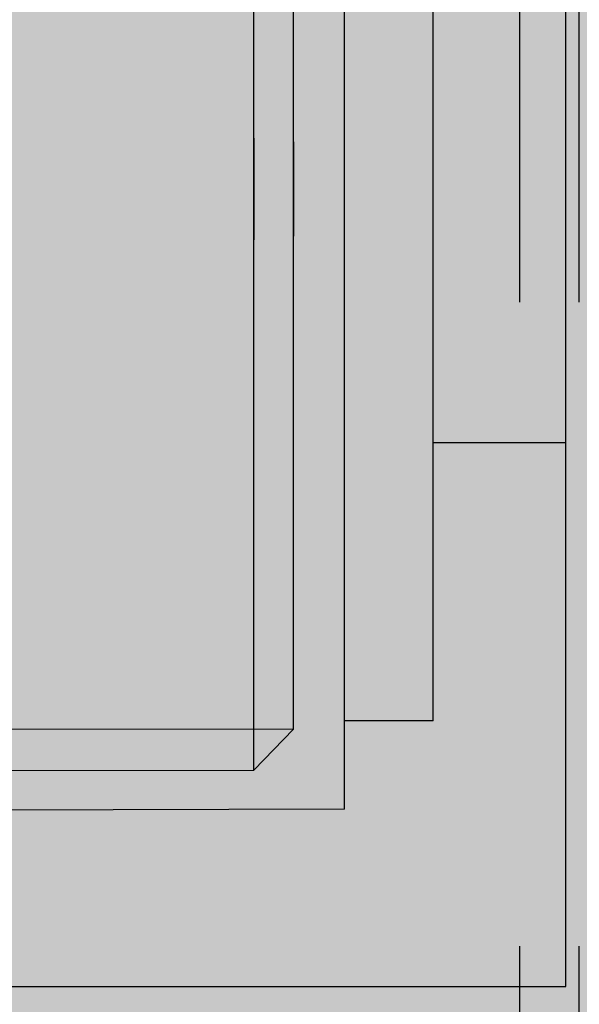
# Model space of a CAD drawing. Units: millimetres. Extents: x -5678 to 12875, y -7400 to 7509.
# Drawn here: x -66 to -57, y 269 to 286 of the extents above; entities that cross this region are included whole.
import ezdxf

# ---------------------------------------------------------------- set-up
doc = ezdxf.new("R2010")
doc.units = ezdxf.units.MM
doc.header["$MEASUREMENT"] = 0
doc.linetypes.add('Hidden Line', pattern=[39.122222, 28.222222, -10.9])
for name, color, linetype, lineweight, true_color in [('0_Pen_No__93', 7, 'Continuous', 30, 0xa2a233), ('Dimensioning - General_Pen_No__61', 7, 'Continuous', 30, 0x6a6a6a), ('Structural - Bearing_Pen_No__90', 7, 'Continuous', 30, 0x00bfbf)]:
    doc.layers.add(name, color=color, linetype=linetype, lineweight=lineweight, true_color=true_color)
doc.layers.add('Dimensioning - General', color=7, linetype='Continuous')
doc.layers.add('Dimensioning - General_Pen_No__1', color=7, linetype='Continuous', lineweight=30)
doc.layers.add('Interior - Furniture _Pen_No__1', color=7, linetype='Continuous', lineweight=30)
doc.styles.add('GENERATED_STYLE_1', font='tahoma.ttf')
doc.dimstyles.new('GENERATED_STYLE__1', dxfattribs={"dimtxt": 200, "dimasz": 38, "dimexe": 0.18, "dimexo": 100000, "dimgap": 0.09, "dimtad": 1, "dimdec": 0, "dimzin": 0, "dimdsep": 46, "dimtxsty": 'GENERATED_STYLE_1', "dimblk": 'ARROWHEAD_2', "dimblk1": 'ARROWHEAD_2', "dimblk2": 'ARROWHEAD_2', "dimcen": 0.09, "dimclrd": 251, "dimclre": 251, "dimclrt": 7, "dimadec": 0, "dimazin": 0, "dimtfac": 1, "dimtdec": 4, "dimtmove": 0, "dimatfit": 3, "dimfxl": 1, "dimtolj": 1, "dimtzin": 0, "dimarcsym": 0})

# ---------------------------------------------------------------- blocks, each defined once
blk = doc.blocks.new('00_100101_mice_black[112]', base_point=(-57.233, 296.593))
at = {"layer": 'Interior - Furniture _Pen_No__1', "color": 7, "linetype": 'Continuous', "lineweight": 30}
for p, q in [((-60.983, 285.821), (-60.983, 287.547)), ((-62.516, 285.649), (-62.516, 287.267)), ((-61.845, 285.469), (-61.845, 286.973)), ((-59.483, 285.431), (-59.483, 286.911)), ((-57.233, 284.274), (-57.233, 286.6)), ((-60.983, 284.012), (-60.983, 285.821)), ((-62.516, 283.954), (-62.516, 285.649)), ((-61.845, 283.893), (-61.845, 285.469)), ((-59.483, 283.88), (-59.483, 285.431)), ((-57.233, 281.912), (-57.233, 284.274)), ((-60.983, 282.174), (-60.983, 284.012)), ((-62.516, 283.954), (-62.516, 282.232)), ((-62.516, 282.232), (-62.516, 283.954)), ((-61.845, 283.893), (-61.845, 282.293)), ((-61.845, 282.293), (-61.845, 283.893)), ((-59.483, 282.305), (-59.483, 283.88)), ((-62.516, 280.537), (-62.516, 282.232)), ((-61.845, 280.717), (-61.845, 282.293)), ((-60.983, 280.365), (-60.983, 282.174)), ((-59.483, 280.755), (-59.483, 282.305)), ((-57.233, 279.585), (-57.233, 281.912)), ((-61.845, 279.213), (-61.845, 280.717)), ((-59.483, 279.275), (-59.483, 280.755)), ((-62.516, 278.919), (-62.516, 280.537)), ((-60.983, 278.638), (-60.983, 280.365)), ((-57.233, 277.366), (-57.233, 279.585)), ((-61.845, 277.827), (-61.845, 279.213)), ((-59.483, 277.911), (-59.483, 279.275)), ((-62.516, 277.428), (-62.516, 278.919)), ((-57.233, 278.797), (-59.483, 278.797)), ((-60.983, 277.047), (-60.983, 278.638)), ((-59.483, 276.705), (-59.483, 277.911)), ((-61.845, 276.601), (-61.845, 277.827)), ((-62.516, 276.109), (-62.516, 277.428)), ((-57.233, 275.32), (-57.233, 277.366)), ((-60.983, 275.64), (-60.983, 277.047)), ((-59.483, 275.692), (-59.483, 276.705)), ((-61.845, 275.573), (-61.845, 276.601)), ((-62.516, 275.003), (-62.516, 276.109)), ((-59.483, 274.905), (-59.483, 275.692)), ((-61.845, 274.773), (-61.845, 275.573)), ((-60.983, 274.459), (-60.983, 275.64)), ((-57.233, 273.51), (-57.233, 275.32)), ((-62.516, 274.142), (-62.516, 275.003)), ((-59.483, 274.366), (-59.483, 274.905)), ((-61.845, 274.225), (-61.845, 274.773)), ((-60.983, 273.54), (-60.983, 274.459)), ((-59.483, 274.093), (-59.483, 274.366)), ((-61.845, 273.948), (-61.845, 274.225)), ((-62.516, 273.553), (-62.516, 274.142)), ((-59.483, 274.093), (-60.983, 274.093)), ((-61.845, 273.948), (-72.214, 273.936)), ((-62.516, 273.254), (-61.845, 273.948)), ((-62.516, 273.254), (-62.516, 273.553)), ((-60.983, 272.912), (-60.983, 273.54)), ((-57.233, 271.992), (-57.233, 273.51)), ((-72.213, 273.244), (-62.516, 273.254)), ((-60.983, 272.593), (-60.983, 272.912)), ((-60.983, 272.593), (-72.213, 272.571)), ((-57.233, 270.811), (-57.233, 271.992)), ((-57.233, 270.003), (-57.233, 270.811)), ((-57.233, 269.593), (-57.233, 270.003)), ((-66.983, 269.593), (-57.233, 269.593))]:
    blk.add_line(p, q, dxfattribs=at)
blk = doc.blocks.new('00_100101_mice_black[114]', base_point=(-57.233, 296.593))
at = {"layer": 'Interior - Furniture _Pen_No__1', "color": 7, "linetype": 'Continuous', "lineweight": 30}
for p, q in [((-60.983, 285.821), (-60.983, 287.547)), ((-62.516, 285.649), (-62.516, 287.267)), ((-61.845, 285.469), (-61.845, 286.973)), ((-59.483, 285.431), (-59.483, 286.911)), ((-57.233, 284.274), (-57.233, 286.6)), ((-60.983, 284.012), (-60.983, 285.821)), ((-62.516, 283.954), (-62.516, 285.649)), ((-61.845, 283.893), (-61.845, 285.469)), ((-59.483, 283.88), (-59.483, 285.431)), ((-57.233, 281.912), (-57.233, 284.274)), ((-60.983, 282.174), (-60.983, 284.012)), ((-62.516, 283.954), (-62.516, 282.232)), ((-62.516, 282.232), (-62.516, 283.954)), ((-61.845, 283.893), (-61.845, 282.293)), ((-61.845, 282.293), (-61.845, 283.893)), ((-59.483, 282.305), (-59.483, 283.88)), ((-62.516, 280.537), (-62.516, 282.232)), ((-61.845, 280.717), (-61.845, 282.293)), ((-60.983, 280.365), (-60.983, 282.174)), ((-59.483, 280.755), (-59.483, 282.305)), ((-57.233, 279.585), (-57.233, 281.912)), ((-61.845, 279.213), (-61.845, 280.717)), ((-59.483, 279.275), (-59.483, 280.755)), ((-62.516, 278.919), (-62.516, 280.537)), ((-60.983, 278.638), (-60.983, 280.365)), ((-57.233, 277.366), (-57.233, 279.585)), ((-61.845, 277.827), (-61.845, 279.213)), ((-59.483, 277.911), (-59.483, 279.275)), ((-62.516, 277.428), (-62.516, 278.919)), ((-57.233, 278.797), (-59.483, 278.797)), ((-60.983, 277.047), (-60.983, 278.638)), ((-59.483, 276.705), (-59.483, 277.911)), ((-61.845, 276.601), (-61.845, 277.827)), ((-62.516, 276.109), (-62.516, 277.428)), ((-57.233, 275.32), (-57.233, 277.366)), ((-60.983, 275.64), (-60.983, 277.047)), ((-59.483, 275.692), (-59.483, 276.705)), ((-61.845, 275.573), (-61.845, 276.601)), ((-62.516, 275.003), (-62.516, 276.109)), ((-59.483, 274.905), (-59.483, 275.692)), ((-61.845, 274.773), (-61.845, 275.573)), ((-60.983, 274.459), (-60.983, 275.64)), ((-57.233, 273.51), (-57.233, 275.32)), ((-62.516, 274.142), (-62.516, 275.003)), ((-59.483, 274.366), (-59.483, 274.905)), ((-61.845, 274.225), (-61.845, 274.773)), ((-60.983, 273.54), (-60.983, 274.459)), ((-59.483, 274.093), (-59.483, 274.366)), ((-61.845, 273.948), (-61.845, 274.225)), ((-62.516, 273.553), (-62.516, 274.142)), ((-59.483, 274.093), (-60.983, 274.093)), ((-61.845, 273.948), (-72.214, 273.936)), ((-62.516, 273.254), (-61.845, 273.948)), ((-62.516, 273.254), (-62.516, 273.553)), ((-60.983, 272.912), (-60.983, 273.54)), ((-57.233, 271.992), (-57.233, 273.51)), ((-72.213, 273.244), (-62.516, 273.254)), ((-60.983, 272.593), (-60.983, 272.912)), ((-60.983, 272.593), (-72.213, 272.571)), ((-57.233, 270.811), (-57.233, 271.992)), ((-57.233, 270.003), (-57.233, 270.811)), ((-57.233, 269.593), (-57.233, 270.003)), ((-66.983, 269.593), (-57.233, 269.593))]:
    blk.add_line(p, q, dxfattribs=at)
blk = doc.blocks.new('00_100101_mice_black[116]', base_point=(-57.233, 296.593))
at = {"layer": 'Interior - Furniture _Pen_No__1', "color": 7, "linetype": 'Continuous', "lineweight": 30}
for p, q in [((-60.983, 285.821), (-60.983, 287.547)), ((-62.516, 285.649), (-62.516, 287.267)), ((-61.845, 285.469), (-61.845, 286.973)), ((-59.483, 285.431), (-59.483, 286.911)), ((-57.233, 284.274), (-57.233, 286.6)), ((-60.983, 284.012), (-60.983, 285.821)), ((-62.516, 283.954), (-62.516, 285.649)), ((-61.845, 283.893), (-61.845, 285.469)), ((-59.483, 283.88), (-59.483, 285.431)), ((-57.233, 281.912), (-57.233, 284.274)), ((-60.983, 282.174), (-60.983, 284.012)), ((-62.516, 283.954), (-62.516, 282.232)), ((-62.516, 282.232), (-62.516, 283.954)), ((-61.845, 283.893), (-61.845, 282.293)), ((-61.845, 282.293), (-61.845, 283.893)), ((-59.483, 282.305), (-59.483, 283.88)), ((-62.516, 280.537), (-62.516, 282.232)), ((-61.845, 280.717), (-61.845, 282.293)), ((-60.983, 280.365), (-60.983, 282.174)), ((-59.483, 280.755), (-59.483, 282.305)), ((-57.233, 279.585), (-57.233, 281.912)), ((-61.845, 279.213), (-61.845, 280.717)), ((-59.483, 279.275), (-59.483, 280.755)), ((-62.516, 278.919), (-62.516, 280.537)), ((-60.983, 278.638), (-60.983, 280.365)), ((-57.233, 277.366), (-57.233, 279.585)), ((-61.845, 277.827), (-61.845, 279.213)), ((-59.483, 277.911), (-59.483, 279.275)), ((-62.516, 277.428), (-62.516, 278.919)), ((-57.233, 278.797), (-59.483, 278.797)), ((-60.983, 277.047), (-60.983, 278.638)), ((-59.483, 276.705), (-59.483, 277.911)), ((-61.845, 276.601), (-61.845, 277.827)), ((-62.516, 276.109), (-62.516, 277.428)), ((-57.233, 275.32), (-57.233, 277.366)), ((-60.983, 275.64), (-60.983, 277.047)), ((-59.483, 275.692), (-59.483, 276.705)), ((-61.845, 275.573), (-61.845, 276.601)), ((-62.516, 275.003), (-62.516, 276.109)), ((-59.483, 274.905), (-59.483, 275.692)), ((-61.845, 274.773), (-61.845, 275.573)), ((-60.983, 274.459), (-60.983, 275.64)), ((-57.233, 273.51), (-57.233, 275.32)), ((-62.516, 274.142), (-62.516, 275.003)), ((-59.483, 274.366), (-59.483, 274.905)), ((-61.845, 274.225), (-61.845, 274.773)), ((-60.983, 273.54), (-60.983, 274.459)), ((-59.483, 274.093), (-59.483, 274.366)), ((-61.845, 273.948), (-61.845, 274.225)), ((-62.516, 273.553), (-62.516, 274.142)), ((-59.483, 274.093), (-60.983, 274.093)), ((-61.845, 273.948), (-72.214, 273.936)), ((-62.516, 273.254), (-61.845, 273.948)), ((-62.516, 273.254), (-62.516, 273.553)), ((-60.983, 272.912), (-60.983, 273.54)), ((-57.233, 271.992), (-57.233, 273.51)), ((-72.213, 273.244), (-62.516, 273.254)), ((-60.983, 272.593), (-60.983, 272.912)), ((-60.983, 272.593), (-72.213, 272.571)), ((-57.233, 270.811), (-57.233, 271.992)), ((-57.233, 270.003), (-57.233, 270.811)), ((-57.233, 269.593), (-57.233, 270.003)), ((-66.983, 269.593), (-57.233, 269.593))]:
    blk.add_line(p, q, dxfattribs=at)
blk = doc.blocks.new('*D364')
at = {"layer": 'Dimensioning - General_Pen_No__61', "color": 251, "linetype": 'Continuous', "lineweight": 30, "true_color": 0x6a6a6a}
for p, q in [((-4657.983, 2371.743), (-4657.983, 2396.193)), ((-4632.983, 2357.309), (-4682.983, 2386.177)), ((-4620.483, 2371.743), (-4695.483, 2371.743)), ((-4657.983, -1461.974), (-4657.983, 2371.743)), ((-4682.983, -1447.54), (-4632.983, -1476.407)), ((-4620.483, -1461.974), (-4695.483, -1461.974)), ((-4657.983, -1486.424), (-4657.983, -1461.974))]:
    blk.add_line(p, q, dxfattribs=at)
at = {"layer": 'Dimensioning - General_Pen_No__1', "color": 7, "lineweight": 30, "insert": (-4697.983, 112.027), "char_height": 200, "attachment_point": 7, "rotation": 90, "style": 'GENERATED_STYLE_1'}
blk.add_mtext('\\A1;{\\pql;\\fTahoma|b0|i0|c0|p34;3 835}', dxfattribs=at)
blk = doc.blocks.new('ARROWHEAD_2')
at = {"color": 0, "linetype": 'Continuous', "lineweight": 0}
for p, q in [((-0.37813, -0.655), (0.37813, 0.655)), ((0, 0), (-1, 0))]:
    blk.add_line(p, q, dxfattribs=at)
blk = doc.blocks.new('*D366')
at = {"layer": 'Dimensioning - General_Pen_No__61', "color": 251, "linetype": 'Continuous', "lineweight": 30, "true_color": 0x6a6a6a}
for p, q in [((-4298.287, 1761.885), (-4298.287, 1786.335)), ((-4273.287, 1747.451), (-4323.287, 1776.318)), ((-4260.787, 1761.885), (-4335.787, 1761.885)), ((-4298.287, -1486.503), (-4298.287, 1761.885)), ((-4323.287, -1472.069), (-4273.287, -1500.937)), ((-4260.787, -1486.503), (-4335.787, -1486.503)), ((-4298.287, -1510.953), (-4298.287, -1486.503))]:
    blk.add_line(p, q, dxfattribs=at)
at = {"layer": 'Dimensioning - General_Pen_No__1', "color": 7, "lineweight": 30, "insert": (-4338.287, -205.167), "char_height": 200, "attachment_point": 7, "rotation": 90, "style": 'GENERATED_STYLE_1'}
blk.add_mtext('\\A1;{\\pql;\\fTahoma|b0|i0|c0|p34;3 250}', dxfattribs=at)
blk = doc.blocks.new('*D367')
at = {"layer": 'Dimensioning - General_Pen_No__61', "color": 251, "linetype": 'Continuous', "lineweight": 30, "true_color": 0x6a6a6a}
for p, q in [((-5041.178, 3921.735), (-5041.178, 3946.185)), ((-5016.178, 3907.301), (-5066.178, 3936.169)), ((-5003.678, 3921.735), (-5078.678, 3921.735)), ((-5041.178, -3011.966), (-5041.178, 3921.735)), ((-5066.178, -2997.532), (-5016.178, -3026.399)), ((-5003.678, -3011.966), (-5078.678, -3011.966)), ((-5041.178, -3036.416), (-5041.178, -3011.966))]:
    blk.add_line(p, q, dxfattribs=at)
at = {"layer": 'Dimensioning - General_Pen_No__1', "color": 7, "lineweight": 30, "insert": (-5081.178, 112.027), "char_height": 200, "attachment_point": 7, "rotation": 90, "style": 'GENERATED_STYLE_1'}
blk.add_mtext('\\A1;{\\pql;\\fTahoma|b0|i0|c0|p34;6 935}', dxfattribs=at)

msp = doc.modelspace()

# ---------------------------------------------------------------- hatches: boundary and pattern name
at = {"layer": '0_Pen_No__93', "linetype": 'Continuous', "lineweight": 0, "true_color": 0x28280c}
h = msp.add_hatch(color=38, dxfattribs=at)
h.paths.add_polyline_path([(-160.99, -215.156), (-160.25, -221.66), (-158.059, -227.915), (-154.502, -233.679), (-149.714, -238.732), (-143.879, -242.878), (-137.223, -245.96), (-130.001, -247.857), (-122.49, -248.498), (-109.81, -248.498), (-109.515, -248.497), (-109.22, -248.494), (-108.925, -248.489), (-108.631, -248.482), (-108.336, -248.473), (-108.041, -248.462), (-107.746, -248.45), (-107.452, -248.435), (403.164, -221.298), (407.2, -220.898), (411.164, -220.132), (415.014, -219.008), (418.705, -217.539), (422.196, -215.741), (425.45, -213.635), (428.429, -211.244), (431.101, -208.594), (484.915, -149.169), (488.178, -146.003), (491.878, -143.222), (495.957, -140.871), (500.347, -138.987), (504.978, -137.601), (509.775, -136.736), (514.659, -136.406), (519.553, -136.615), (686.088, -152.99), (690.388, -153.628), (694.576, -154.683), (698.6, -156.142), (702.408, -157.986), (705.95, -160.191), (709.181, -162.728), (712.06, -165.566), (714.551, -168.668), (759.899, -232.606), (762.727, -236.077), (766.042, -239.208), (769.79, -241.949), (773.91, -244.255), (778.335, -246.088), (782.993, -247.419), (787.809, -248.227), (792.705, -248.498), (1032.51, -248.498), (1040.021, -247.857), (1047.243, -245.96), (1053.899, -242.878), (1059.734, -238.732), (1064.522, -233.679), (1068.079, -227.915), (1070.27, -221.66), (1071.01, -215.156), (1071.01, 465.021), (1070.27, 471.525), (1068.079, 477.78), (1064.522, 483.545), (1059.734, 488.597), (1053.899, 492.744), (1047.243, 495.825), (1040.021, 497.722), (1032.51, 498.363), (494.28, 498.363), (486.769, 497.722), (479.547, 495.825), (472.891, 492.744), (467.056, 488.597), (462.268, 483.545), (458.711, 477.78), (456.52, 471.525), (455.78, 465.021), (455.78, 459.019), (455.676, 458.109), (455.37, 457.233), (454.872, 456.426), (454.201, 455.718), (453.385, 455.138), (452.453, 454.707), (451.442, 454.441), (450.39, 454.351), (-122.49, 454.351), (-130.001, 453.711), (-137.223, 451.813), (-143.879, 448.732), (-149.714, 444.586), (-154.502, 439.533), (-158.059, 433.769), (-160.25, 427.514), (-160.99, 421.009)])
h.paths.add_polyline_path([(-19.147, 377.918), (-19.49, 379.409), (-19.147, 380.9), (-18.172, 382.165), (-16.712, 383.009), (-14.99, 383.306), (-13.268, 383.009), (-11.808, 382.165), (-10.833, 380.9), (-10.49, 379.409), (-10.833, 377.918), (-11.808, 376.653), (-13.268, 375.809), (-14.99, 375.512), (-16.712, 375.809), (-18.172, 376.653)], flags=0)
h.paths.add_polyline_path([(-19.147, -98.396), (-19.49, -96.905), (-19.147, -95.414), (-18.172, -94.149), (-16.712, -93.305), (-14.99, -93.008), (-13.268, -93.305), (-11.808, -94.149), (-10.833, -95.414), (-10.49, -96.905), (-10.833, -98.396), (-11.808, -99.661), (-13.268, -100.505), (-14.99, -100.802), (-16.712, -100.505), (-18.172, -99.661)], flags=0)
h.paths.add_polyline_path([(450.51, 431.371), (450.853, 432.862), (451.828, 434.126), (453.288, 434.971), (455.01, 435.268), (456.732, 434.971), (458.192, 434.126), (459.167, 432.862), (459.51, 431.371), (459.167, 429.879), (458.192, 428.615), (456.732, 427.77), (455.01, 427.473), (453.288, 427.77), (451.828, 428.615), (450.853, 429.879)], flags=0)
h.paths.add_polyline_path([(920.51, 379.409), (920.853, 380.9), (921.828, 382.165), (923.288, 383.009), (925.01, 383.306), (926.732, 383.009), (928.192, 382.165), (929.167, 380.9), (929.51, 379.409), (929.167, 377.918), (928.192, 376.653), (926.732, 375.809), (925.01, 375.512), (923.288, 375.809), (921.828, 376.653), (920.853, 377.918)], flags=0)
h.paths.add_polyline_path([(920.51, -96.905), (920.853, -95.414), (921.828, -94.149), (923.288, -93.305), (925.01, -93.008), (926.732, -93.305), (928.192, -94.149), (929.167, -95.414), (929.51, -96.905), (929.167, -98.396), (928.192, -99.661), (926.732, -100.505), (925.01, -100.802), (923.288, -100.505), (921.828, -99.661), (920.853, -98.396)], flags=0)
h = msp.add_hatch(color=38, dxfattribs=at)
h.paths.add_polyline_path([(-160.99, 418.573), (-160.99, -217.592), (-160.25, -224.096), (-158.059, -230.351), (-154.502, -236.115), (-149.714, -241.168), (-143.879, -245.314), (-137.223, -248.396), (-130.001, -250.293), (-122.49, -250.934), (-109.81, -250.934), (-109.515, -250.933), (-109.22, -250.93), (-108.925, -250.925), (-108.631, -250.918), (-108.336, -250.909), (-108.041, -250.898), (-107.746, -250.886), (-107.452, -250.871), (403.164, -223.734), (407.2, -223.334), (411.164, -222.568), (415.014, -221.444), (418.705, -219.975), (422.196, -218.177), (425.45, -216.071), (428.429, -213.68), (431.101, -211.03), (484.915, -151.605), (488.178, -148.439), (491.878, -145.658), (495.957, -143.307), (500.347, -141.423), (504.978, -140.037), (509.775, -139.172), (514.659, -138.842), (519.553, -139.051), (686.088, -155.426), (690.388, -156.064), (694.576, -157.119), (698.6, -158.578), (702.408, -160.422), (705.95, -162.627), (709.181, -165.164), (712.06, -168.002), (714.551, -171.104), (759.899, -235.042), (762.727, -238.513), (766.042, -241.644), (769.79, -244.385), (773.91, -246.691), (778.335, -248.524), (782.993, -249.855), (787.809, -250.663), (792.705, -250.934), (1032.51, -250.934), (1040.021, -250.293), (1047.243, -248.396), (1053.899, -245.314), (1059.734, -241.168), (1064.522, -236.115), (1068.079, -230.351), (1070.27, -224.096), (1071.01, -217.592), (1071.01, 462.585), (1070.27, 469.089), (1068.079, 475.344), (1064.522, 481.109), (1059.734, 486.161), (1053.899, 490.308), (1047.243, 493.389), (1040.021, 495.286), (1032.51, 495.927), (494.28, 495.927), (486.769, 495.286), (479.547, 493.389), (472.891, 490.308), (467.056, 486.161), (462.268, 481.109), (458.711, 475.344), (456.52, 469.089), (455.78, 462.585), (455.78, 456.583), (455.676, 455.673), (455.37, 454.797), (454.872, 453.99), (454.201, 453.283), (453.385, 452.702), (452.453, 452.271), (451.442, 452.005), (450.39, 451.915), (-122.49, 451.915), (-130.001, 451.275), (-137.223, 449.377), (-143.879, 446.296), (-149.714, 442.15), (-154.502, 437.097), (-158.059, 431.333), (-160.25, 425.078)])
h.paths.add_polyline_path([(-19.147, -100.832), (-19.49, -99.341), (-19.147, -97.85), (-18.172, -96.585), (-16.712, -95.74), (-14.99, -95.444), (-13.268, -95.74), (-11.808, -96.585), (-10.833, -97.85), (-10.49, -99.341), (-10.833, -100.832), (-11.808, -102.097), (-13.268, -102.941), (-14.99, -103.238), (-16.712, -102.941), (-18.172, -102.097)], flags=0)
h.paths.add_polyline_path([(-19.49, 376.973), (-19.147, 378.464), (-18.172, 379.729), (-16.712, 380.574), (-14.99, 380.87), (-13.268, 380.574), (-11.808, 379.729), (-10.833, 378.464), (-10.49, 376.973), (-10.833, 375.482), (-11.808, 374.217), (-13.268, 373.373), (-14.99, 373.076), (-16.712, 373.373), (-18.172, 374.217), (-19.147, 375.482)], flags=0)
h.paths.add_polyline_path([(450.51, 428.935), (450.853, 430.426), (451.828, 431.69), (453.288, 432.535), (455.01, 432.832), (456.732, 432.535), (458.192, 431.69), (459.167, 430.426), (459.51, 428.935), (459.167, 427.443), (458.192, 426.179), (456.732, 425.334), (455.01, 425.037), (453.288, 425.334), (451.828, 426.179), (450.853, 427.443)], flags=0)
h.paths.add_polyline_path([(920.853, 375.482), (920.51, 376.973), (920.853, 378.464), (921.828, 379.729), (923.288, 380.574), (925.01, 380.87), (926.732, 380.574), (928.192, 379.729), (929.167, 378.464), (929.51, 376.973), (929.167, 375.482), (928.192, 374.217), (926.732, 373.373), (925.01, 373.076), (923.288, 373.373), (921.828, 374.217)], flags=0)
h.paths.add_polyline_path([(920.51, -99.341), (920.853, -97.85), (921.828, -96.585), (923.288, -95.74), (925.01, -95.444), (926.732, -95.74), (928.192, -96.585), (929.167, -97.85), (929.51, -99.341), (929.167, -100.832), (928.192, -102.097), (926.732, -102.941), (925.01, -103.238), (923.288, -102.941), (921.828, -102.097), (920.853, -100.832)], flags=0)
h = msp.add_hatch(color=38, dxfattribs=at)
h.paths.add_polyline_path([(-160.99, -218.24), (-160.25, -224.745), (-158.059, -231), (-154.502, -236.764), (-149.714, -241.817), (-143.879, -245.963), (-137.223, -249.044), (-130.001, -250.942), (-122.49, -251.582), (-109.81, -251.582), (-109.515, -251.581), (-109.22, -251.578), (-108.925, -251.573), (-108.631, -251.567), (-108.336, -251.558), (-108.041, -251.547), (-107.746, -251.534), (-107.452, -251.52), (403.164, -224.383), (407.2, -223.983), (411.164, -223.216), (415.014, -222.092), (418.705, -220.624), (422.196, -218.826), (425.45, -216.72), (428.429, -214.329), (431.101, -211.679), (484.915, -152.253), (488.178, -149.088), (491.878, -146.307), (495.957, -143.955), (500.347, -142.072), (504.978, -140.686), (509.775, -139.821), (514.659, -139.49), (519.553, -139.7), (686.088, -156.074), (690.388, -156.713), (694.576, -157.768), (698.6, -159.227), (702.408, -161.07), (705.95, -163.275), (709.181, -165.813), (712.06, -168.651), (714.551, -171.753), (759.899, -235.691), (762.727, -239.162), (766.042, -242.293), (769.79, -245.034), (773.91, -247.339), (778.335, -249.173), (782.993, -250.504), (787.809, -251.312), (792.705, -251.582), (1032.51, -251.582), (1040.021, -250.942), (1047.243, -249.044), (1053.899, -245.963), (1059.734, -241.817), (1064.522, -236.764), (1068.079, -231), (1070.27, -224.745), (1071.01, -218.24), (1071.01, 461.936), (1070.27, 468.441), (1068.079, 474.696), (1064.522, 480.46), (1059.734, 485.512), (1053.899, 489.659), (1047.243, 492.74), (1040.021, 494.637), (1032.51, 495.278), (494.28, 495.278), (486.769, 494.637), (479.547, 492.74), (472.891, 489.659), (467.056, 485.512), (462.268, 480.46), (458.711, 474.696), (456.52, 468.441), (455.78, 461.936), (455.78, 455.935), (455.676, 455.024), (455.37, 454.148), (454.872, 453.341), (454.201, 452.634), (453.385, 452.053), (452.453, 451.622), (451.442, 451.356), (450.39, 451.267), (-122.49, 451.267), (-130.001, 450.626), (-137.223, 448.729), (-143.879, 445.648), (-149.714, 441.501), (-154.502, 436.448), (-158.059, 430.684), (-160.25, 424.429), (-160.99, 417.925)])
h.paths.add_polyline_path([(-19.147, 374.833), (-19.49, 376.324), (-19.147, 377.816), (-18.172, 379.08), (-16.712, 379.925), (-14.99, 380.221), (-13.268, 379.925), (-11.808, 379.08), (-10.833, 377.816), (-10.49, 376.324), (-10.833, 374.833), (-11.808, 373.569), (-13.268, 372.724), (-14.99, 372.427), (-16.712, 372.724), (-18.172, 373.569)], flags=0)
h.paths.add_polyline_path([(-19.147, -101.481), (-19.49, -99.99), (-19.147, -98.498), (-18.172, -97.234), (-16.712, -96.389), (-14.99, -96.092), (-13.268, -96.389), (-11.808, -97.234), (-10.833, -98.498), (-10.49, -99.99), (-10.833, -101.481), (-11.808, -102.745), (-13.268, -103.59), (-14.99, -103.887), (-16.712, -103.59), (-18.172, -102.745)], flags=0)
h.paths.add_polyline_path([(450.51, 428.286), (450.853, 429.777), (451.828, 431.042), (453.288, 431.886), (455.01, 432.183), (456.732, 431.886), (458.192, 431.042), (459.167, 429.777), (459.51, 428.286), (459.167, 426.795), (458.192, 425.53), (456.732, 424.685), (455.01, 424.389), (453.288, 424.685), (451.828, 425.53), (450.853, 426.795)], flags=0)
h.paths.add_polyline_path([(920.51, 376.324), (920.853, 377.816), (921.828, 379.08), (923.288, 379.925), (925.01, 380.221), (926.732, 379.925), (928.192, 379.08), (929.167, 377.816), (929.51, 376.324), (929.167, 374.833), (928.192, 373.569), (926.732, 372.724), (925.01, 372.427), (923.288, 372.724), (921.828, 373.569), (920.853, 374.833)], flags=0)
h.paths.add_polyline_path([(920.51, -99.99), (920.853, -98.498), (921.828, -97.234), (923.288, -96.389), (925.01, -96.092), (926.732, -96.389), (928.192, -97.234), (929.167, -98.498), (929.51, -99.99), (929.167, -101.481), (928.192, -102.745), (926.732, -103.59), (925.01, -103.887), (923.288, -103.59), (921.828, -102.745), (920.853, -101.481)], flags=0)

# ---------------------------------------------------------------- linework, layer by layer
at = {"layer": 'Structural - Bearing_Pen_No__90', "color": 132, "linetype": 'Hidden Line', "lineweight": 30, "true_color": 0x00bfbf}
for p, q in [((-58.01, -149.168), (-58.01, 1059.168)), ((-57.01, -149.168), (-57.01, 1059.168))]:
    msp.add_line(p, q, dxfattribs=at)

# ---------------------------------------------------------------- block references
at = {"layer": 'Interior - Furniture _Pen_No__1', "color": 7, "linetype": 'Continuous', "lineweight": 30}
for name in ['00_100101_mice_black[112]', '00_100101_mice_black[114]', '00_100101_mice_black[116]']:
    msp.add_blockref(name, (-57.233, 296.593), dxfattribs=at)

# ---------------------------------------------------------------- dimensions: what is measured, and where the dimension line sits
at = {"layer": 'Dimensioning - General', "color": 251, "linetype": 'Continuous', "lineweight": 30, "true_color": 0x6a6a6a}
for base, p1, p2, text, picture, middle in [((-5041.178, 3921.735), (8014.362, -3011.966), (8014.362, 3921.735), '6 935', '*D367', (-5181.178, 455.557)), ((-4657.983, 2371.743), (8007.921, -1461.974), (8007.921, 2371.743), '3 835', '*D364', (-4797.983, 455.557)), ((-4298.287, 1761.885), (3281.6, -1486.503), (3802.6, 1761.885), '3 250', '*D366', (-4438.287, 138.363))]:
    dim = msp.add_linear_dim(base=base, p1=p1, p2=p2, angle=90, text=text, dimstyle='GENERATED_STYLE__1', dxfattribs=at)
    dim.commit()
    dim.dimension.update_dxf_attribs({"geometry": picture, "text_midpoint": middle, "dimtype": 160, "text_rotation": 90})

doc.saveas('drawing.dxf')
